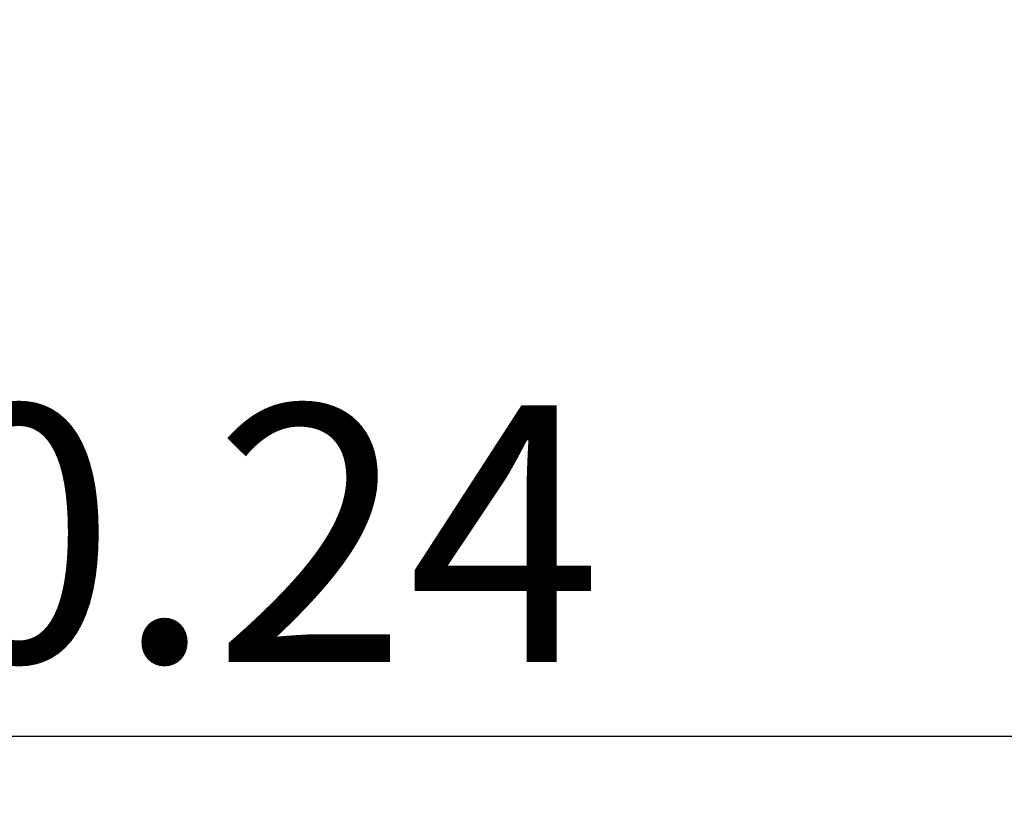
# Model space of a CAD drawing. Extents: x 0 to 16.5, y 0 to 11.7.
# Drawn here: x 9.5 to 10, y 5.2 to 5.7 of the extents above; entities that cross this region are included whole.
import ezdxf

# ---------------------------------------------------------------- set-up
doc = ezdxf.new("R2010")
doc.units = 0
doc.linetypes.add('SLD-SOLID', pattern=[0])
doc.layers.add('BRAND_TABLE', color=5, linetype='SLD-SOLID')
doc.styles.add('SLDTEXTSTYLE14', font='TXT', dxfattribs={"width": 0.75})
doc.dimstyles.new('SLDDIMSTYLE0', dxfattribs={"dimtxt": 0.137795, "dimasz": 0.13, "dimexe": 0, "dimexo": 0.0625, "dimgap": 0.034449, "dimtad": 1, "dimlfac": 10, "dimrnd": 1e-09, "dimzin": 12, "dimtxsty": 'SLDTEXTSTYLE14', "dimsah": 1, "dimcen": 0.09, "dimazin": 3, "dimtfac": 1, "dimtofl": 0, "dimtmove": 0, "dimatfit": 3, "dimtolj": 1, "dimtzin": 12})
doc.dimstyles.new('SLDDIMSTYLE1', dxfattribs={"dimtxt": 0.137795, "dimasz": 0.13, "dimexe": 0, "dimexo": 0.0625, "dimgap": 0.034449, "dimtad": 1, "dimlfac": 10, "dimrnd": 1e-09, "dimzin": 12, "dimtxsty": 'SLDTEXTSTYLE14', "dimsah": 1, "dimcen": 0.09, "dimazin": 3, "dimtfac": 1, "dimtmove": 0, "dimatfit": 3, "dimtolj": 1, "dimtzin": 12})

# ---------------------------------------------------------------- blocks, each defined once
blk = doc.blocks.new('_D_2')
at = {"layer": 'BRAND_TABLE'}
for p, q in [((8.09437, 6.4374), (8.09437, 6.6874)), ((9.88923, 6.4374), (8.055, 6.4374)), ((8.09437, 5.66288), (8.09437, 6.4374)), ((8.56246, 5.66288), (8.055, 5.66288)), ((8.09437, 5.66288), (8.09437, 5.41288))]:
    blk.add_line(p, q, dxfattribs=at)
for points in [[(8.09437, 6.4374), (8.11437, 6.5674), (8.07437, 6.5674)], [(8.09437, 5.66288), (8.07437, 5.53288), (8.11437, 5.53288)]]:
    blk.add_solid(points, dxfattribs=at)
at = {"layer": 'BRAND_TABLE', "insert": (7.91674, 5.84723), "char_height": 0.137795, "attachment_point": 1, "rotation": 90, "style": 'SLDTEXTSTYLE14'}
blk.add_mtext('7.75', dxfattribs=at)
blk = doc.blocks.new('_D_3')
at = {"layer": 'BRAND_TABLE'}
for p, q in [((8.60183, 5.62351), (8.60183, 5.22933)), ((10.62545, 5.62351), (10.62545, 5.22933)), ((8.60183, 5.2687), (10.62545, 5.2687))]:
    blk.add_line(p, q, dxfattribs=at)
for points in [[(8.60183, 5.2687), (8.73183, 5.2487), (8.73183, 5.2887)], [(10.62545, 5.2687), (10.49545, 5.2887), (10.49545, 5.2487)]]:
    blk.add_solid(points, dxfattribs=at)
at = {"layer": 'BRAND_TABLE', "insert": (9.36212, 5.44633), "char_height": 0.137795, "attachment_point": 1, "style": 'SLDTEXTSTYLE14'}
blk.add_mtext('20.24', dxfattribs=at)

msp = doc.modelspace()

# ---------------------------------------------------------------- dimensions: what is measured, and where the dimension line sits
at = {"layer": 'BRAND_TABLE'}
dim = msp.add_linear_dim(base=(8.09437, 6.4374), p1=(8.60183, 5.66288), p2=(9.9286, 6.4374), angle=90, dimstyle='SLDDIMSTYLE1', dxfattribs=at)
dim.commit()
dim.dimension.update_dxf_attribs({"geometry": '_D_2', "text_midpoint": (8.09437, 6.02541), "dimtype": 160})
dim = msp.add_linear_dim(base=(10.62545, 5.2687), p1=(8.60183, 5.66288), p2=(10.62545, 5.66288), dimstyle='SLDDIMSTYLE0', dxfattribs=at)
dim.commit()
dim.dimension.update_dxf_attribs({"geometry": '_D_3', "text_midpoint": (9.59121, 5.2687), "dimtype": 160})

doc.saveas('drawing.dxf')
